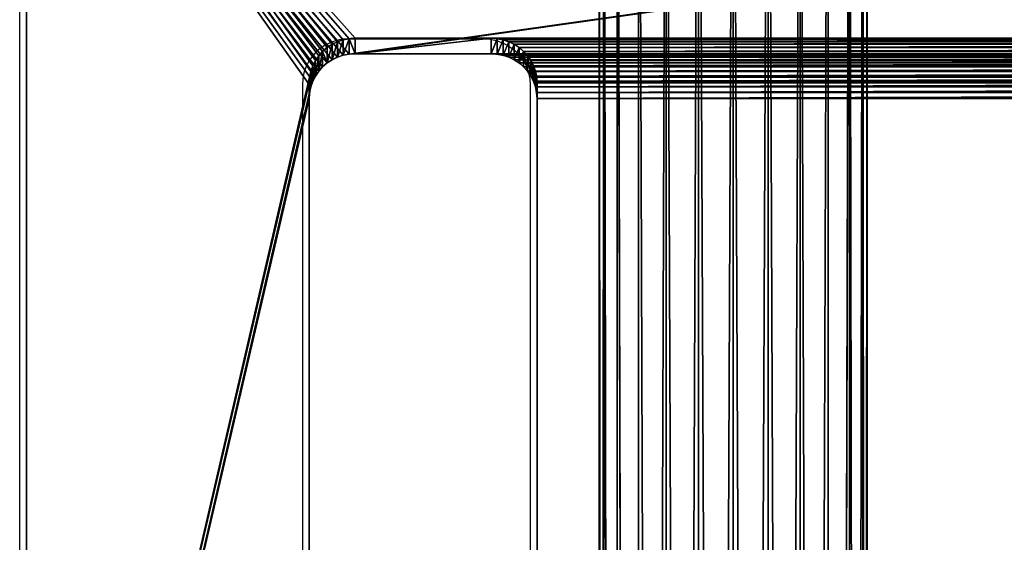
# Model space of a CAD drawing. Units: centimetres. Extents: x -379 to 378, y -334 to 394.
# Drawn here: x 164 to 179, y -59 to -50 of the extents above; entities that cross this region are included whole.
import ezdxf

# ---------------------------------------------------------------- set-up
doc = ezdxf.new("R2010")
doc.units = ezdxf.units.CM
doc.header["$LTSCALE"] = 2.54
doc.layers.get('0').update_dxf_attribs({"true_color": 0xff5454})
doc.layers.add('VP-EQ', color=7, linetype='Continuous', true_color=0x8a3492)

# ---------------------------------------------------------------- blocks, each defined once
blk = doc.blocks.new('R__nica_3')
at = {"color": 0}
for p, q in [((108.315, 2.1, 31.391), (-23.19, 2.1, 31.391)), ((108.315, 2.1, 31.391), (-23.19, 2.1, 31.391)), ((108.297, 2.028, 30.847), (-23.19, 2.028, 30.847)), ((108.333, 2.028, 31.934), (-23.19, 2.028, 31.934)), ((108.297, 2.028, 30.847), (-23.19, 2.028, 30.847)), ((108.333, 2.028, 31.934), (-23.19, 2.028, 31.934)), ((108.281, 1.819, 30.341), (-23.19, 1.819, 30.341)), ((108.281, 1.819, 30.341), (-23.19, 1.819, 30.341)), ((108.349, 1.819, 32.441), (-23.19, 1.819, 32.441)), ((108.349, 1.819, 32.441), (-23.19, 1.819, 32.441)), ((108.266, 1.485, 29.906), (-23.19, 1.485, 29.906)), ((108.266, 1.485, 29.906), (-23.19, 1.485, 29.906)), ((108.364, 1.485, 32.876), (-23.19, 1.485, 32.876)), ((108.364, 1.485, 32.876), (-23.19, 1.485, 32.876)), ((108.256, 1.05, 29.572), (-23.19, 1.05, 29.572)), ((108.256, 1.05, 29.572), (-23.19, 1.05, 29.572)), ((-23.19, 1.05, 33.209), (108.375, 1.05, 33.209)), ((-23.19, 1.05, 33.209), (108.375, 1.05, 33.209)), ((108.249, 0.544, 29.362), (-23.19, 0.544, 29.362)), ((108.381, 0.544, 33.419), (-23.19, 0.544, 33.419)), ((108.249, 0.544, 29.362), (-23.19, 0.544, 29.362)), ((108.381, 0.544, 33.419), (-23.19, 0.544, 33.419)), ((108.246, 0, 29.291), (-23.19, 0, 29.291)), ((108.384, 0, 33.491), (-23.19, 0, 33.491)), ((108.384, 0, 33.491), (-23.19, 0, 33.491)), ((108.246, 0, 29.291), (-23.19, 0, 29.291)), ((108.381, -0.544, 33.419), (-23.19, -0.544, 33.419)), ((108.249, -0.544, 29.362), (-23.19, -0.544, 29.362)), ((108.381, -0.544, 33.419), (-23.19, -0.544, 33.419)), ((108.249, -0.544, 29.362), (-23.19, -0.544, 29.362)), ((108.375, -1.05, 33.209), (-23.19, -1.05, 33.209)), ((108.375, -1.05, 33.209), (-23.19, -1.05, 33.209)), ((108.256, -1.05, 29.572), (-23.19, -1.05, 29.572)), ((108.256, -1.05, 29.572), (-23.19, -1.05, 29.572)), ((108.364, -1.485, 32.876), (-23.19, -1.485, 32.876)), ((108.364, -1.485, 32.876), (-23.19, -1.485, 32.876)), ((108.266, -1.485, 29.906), (-23.19, -1.485, 29.906)), ((108.266, -1.485, 29.906), (-23.19, -1.485, 29.906)), ((108.349, -1.819, 32.441), (-23.19, -1.819, 32.441)), ((108.281, -1.819, 30.341), (-23.19, -1.819, 30.341)), ((108.349, -1.819, 32.441), (-23.19, -1.819, 32.441)), ((108.281, -1.819, 30.341), (-23.19, -1.819, 30.341)), ((108.333, -2.028, 31.934), (-23.19, -2.028, 31.934)), ((108.297, -2.028, 30.847), (-23.19, -2.028, 30.847)), ((108.333, -2.028, 31.934), (-23.19, -2.028, 31.934)), ((108.297, -2.028, 30.847), (-23.19, -2.028, 30.847)), ((108.315, -2.1, 31.391), (-23.19, -2.1, 31.391)), ((108.315, -2.1, 31.391), (-23.19, -2.1, 31.391))]:
    blk.add_line(p, q, dxfattribs=at)
mesh = blk.add_polyface(dxfattribs=at)
corners = [(-23.19, 2.028, 31.934), (108.315, 2.1, 31.391), (-23.19, 2.1, 31.391), (108.333, 2.028, 31.934)]
mesh.append_faces([[corners[k] for k in face] for face in [(0, 1, 2), (1, 0, 3)]], dxfattribs={"vtx0": -1, "color": 0})
mesh = blk.add_polyface(dxfattribs=at)
corners = [(-23.19, 2.1, 31.391), (108.297, 2.028, 30.847), (-23.19, 2.028, 30.847), (108.315, 2.1, 31.391)]
mesh.append_faces([[corners[k] for k in face] for face in [(0, 1, 2), (1, 0, 3)]], dxfattribs={"vtx0": -1, "color": 0})
mesh = blk.add_polyface(dxfattribs=at)
corners = [(-23.19, 2.028, 30.847), (108.281, 1.819, 30.341), (-23.19, 1.819, 30.341), (108.297, 2.028, 30.847)]
mesh.append_faces([[corners[k] for k in face] for face in [(0, 1, 2), (1, 0, 3)]], dxfattribs={"vtx0": -1, "color": 0})
mesh = blk.add_polyface(dxfattribs=at)
corners = [(-23.19, 1.819, 32.441), (108.333, 2.028, 31.934), (-23.19, 2.028, 31.934), (108.349, 1.819, 32.441)]
mesh.append_faces([[corners[k] for k in face] for face in [(0, 1, 2), (1, 0, 3)]], dxfattribs={"vtx0": -1, "color": 0})
mesh = blk.add_polyface(dxfattribs=at)
corners = [(-23.19, 1.819, 30.341), (108.266, 1.485, 29.906), (-23.19, 1.485, 29.906), (108.281, 1.819, 30.341)]
mesh.append_faces([[corners[k] for k in face] for face in [(0, 1, 2), (1, 0, 3)]], dxfattribs={"vtx0": -1, "color": 0})
mesh = blk.add_polyface(dxfattribs=at)
corners = [(-23.19, 1.819, 32.441), (108.364, 1.485, 32.876), (108.349, 1.819, 32.441), (-23.19, 1.485, 32.876)]
mesh.append_faces([[corners[k] for k in face] for face in [(0, 1, 2), (1, 0, 3)]], dxfattribs={"vtx0": -1, "color": 0})
mesh = blk.add_polyface(dxfattribs=at)
corners = [(-23.19, 1.485, 29.906), (108.256, 1.05, 29.572), (-23.19, 1.05, 29.572), (108.266, 1.485, 29.906)]
mesh.append_faces([[corners[k] for k in face] for face in [(0, 1, 2), (1, 0, 3)]], dxfattribs={"vtx0": -1, "color": 0})
mesh = blk.add_polyface(dxfattribs=at)
corners = [(-23.19, 1.05, 33.209), (108.364, 1.485, 32.876), (-23.19, 1.485, 32.876), (108.375, 1.05, 33.209)]
mesh.append_faces([[corners[k] for k in face] for face in [(0, 1, 2), (1, 0, 3)]], dxfattribs={"vtx0": -1, "color": 0})
mesh = blk.add_polyface(dxfattribs=at)
corners = [(108.256, 1.05, 29.572), (-23.19, 0.544, 29.362), (-23.19, 1.05, 29.572), (108.249, 0.544, 29.362)]
mesh.append_faces([[corners[k] for k in face] for face in [(0, 1, 2), (1, 0, 3)]], dxfattribs={"vtx0": -1, "color": 0})
mesh = blk.add_polyface(dxfattribs=at)
corners = [(108.381, 0.544, 33.419), (-23.19, 1.05, 33.209), (-23.19, 0.544, 33.419), (108.375, 1.05, 33.209)]
mesh.append_faces([[corners[k] for k in face] for face in [(0, 1, 2), (1, 0, 3)]], dxfattribs={"vtx0": -1, "color": 0})
mesh = blk.add_polyface(dxfattribs=at)
corners = [(-23.19, 0.544, 29.362), (108.246, 0, 29.291), (-23.19, 0, 29.291), (108.249, 0.544, 29.362)]
mesh.append_faces([[corners[k] for k in face] for face in [(0, 1, 2), (1, 0, 3)]], dxfattribs={"vtx0": -1, "color": 0})
mesh = blk.add_polyface(dxfattribs=at)
corners = [(-23.19, 0, 33.491), (108.381, 0.544, 33.419), (-23.19, 0.544, 33.419), (108.384, 0, 33.491)]
mesh.append_faces([[corners[k] for k in face] for face in [(0, 1, 2), (1, 0, 3)]], dxfattribs={"vtx0": -1, "color": 0})
mesh = blk.add_polyface(dxfattribs=at)
corners = [(108.381, -0.544, 33.419), (-23.19, 0, 33.491), (-23.19, -0.544, 33.419), (108.384, 0, 33.491)]
mesh.append_faces([[corners[k] for k in face] for face in [(0, 1, 2), (1, 0, 3)]], dxfattribs={"vtx0": -1, "color": 0})
mesh = blk.add_polyface(dxfattribs=at)
corners = [(108.246, 0, 29.291), (-23.19, -0.544, 29.362), (-23.19, 0, 29.291), (108.249, -0.544, 29.362)]
mesh.append_faces([[corners[k] for k in face] for face in [(0, 1, 2), (1, 0, 3)]], dxfattribs={"vtx0": -1, "color": 0})
mesh = blk.add_polyface(dxfattribs=at)
corners = [(-23.19, -1.05, 33.209), (108.381, -0.544, 33.419), (-23.19, -0.544, 33.419), (108.375, -1.05, 33.209)]
mesh.append_faces([[corners[k] for k in face] for face in [(0, 1, 2), (1, 0, 3)]], dxfattribs={"vtx0": -1, "color": 0})
mesh = blk.add_polyface(dxfattribs=at)
corners = [(-23.19, -0.544, 29.362), (108.256, -1.05, 29.572), (-23.19, -1.05, 29.572), (108.249, -0.544, 29.362)]
mesh.append_faces([[corners[k] for k in face] for face in [(0, 1, 2), (1, 0, 3)]], dxfattribs={"vtx0": -1, "color": 0})
mesh = blk.add_polyface(dxfattribs=at)
corners = [(108.364, -1.485, 32.876), (-23.19, -1.05, 33.209), (-23.19, -1.485, 32.876), (108.375, -1.05, 33.209)]
mesh.append_faces([[corners[k] for k in face] for face in [(0, 1, 2), (1, 0, 3)]], dxfattribs={"vtx0": -1, "color": 0})
mesh = blk.add_polyface(dxfattribs=at)
corners = [(108.256, -1.05, 29.572), (-23.19, -1.485, 29.906), (-23.19, -1.05, 29.572), (108.266, -1.485, 29.906)]
mesh.append_faces([[corners[k] for k in face] for face in [(0, 1, 2), (1, 0, 3)]], dxfattribs={"vtx0": -1, "color": 0})
mesh = blk.add_polyface(dxfattribs=at)
corners = [(108.364, -1.485, 32.876), (-23.19, -1.819, 32.441), (108.349, -1.819, 32.441), (-23.19, -1.485, 32.876)]
mesh.append_faces([[corners[k] for k in face] for face in [(0, 1, 2), (1, 0, 3)]], dxfattribs={"vtx0": -1, "color": 0})
mesh = blk.add_polyface(dxfattribs=at)
corners = [(108.266, -1.485, 29.906), (-23.19, -1.819, 30.341), (-23.19, -1.485, 29.906), (108.281, -1.819, 30.341)]
mesh.append_faces([[corners[k] for k in face] for face in [(0, 1, 2), (1, 0, 3)]], dxfattribs={"vtx0": -1, "color": 0})
mesh = blk.add_polyface(dxfattribs=at)
corners = [(108.349, -1.819, 32.441), (-23.19, -2.028, 31.934), (108.333, -2.028, 31.934), (-23.19, -1.819, 32.441)]
mesh.append_faces([[corners[k] for k in face] for face in [(0, 1, 2), (1, 0, 3)]], dxfattribs={"vtx0": -1, "color": 0})
mesh = blk.add_polyface(dxfattribs=at)
corners = [(108.281, -1.819, 30.341), (-23.19, -2.028, 30.847), (-23.19, -1.819, 30.341), (108.297, -2.028, 30.847)]
mesh.append_faces([[corners[k] for k in face] for face in [(0, 1, 2), (1, 0, 3)]], dxfattribs={"vtx0": -1, "color": 0})
mesh = blk.add_polyface(dxfattribs=at)
corners = [(108.315, -2.1, 31.391), (-23.19, -2.028, 31.934), (-23.19, -2.1, 31.391), (108.333, -2.028, 31.934)]
mesh.append_faces([[corners[k] for k in face] for face in [(0, 1, 2), (1, 0, 3)]], dxfattribs={"vtx0": -1, "color": 0})
mesh = blk.add_polyface(dxfattribs=at)
corners = [(108.297, -2.028, 30.847), (-23.19, -2.1, 31.391), (-23.19, -2.028, 30.847), (108.315, -2.1, 31.391)]
mesh.append_faces([[corners[k] for k in face] for face in [(0, 1, 2), (1, 0, 3)]], dxfattribs={"vtx0": -1, "color": 0})
blk = doc.blocks.new('Komponent_542')
at = {"color": 0, "extrusion": (0.241922, 0, 0.970296), "rotation": 270}
blk.add_blockref('R__nica_3', (0.2, -10.473, 32.302), dxfattribs=at)
blk = doc.blocks.new('Grupuj_345')
at = {"color": 253, "true_color": 0xa8a8a8}
blk.add_blockref('Komponent_542', (3.858, 5.827), dxfattribs=at)
blk = doc.blocks.new('Komponent_654')
at = {"color": 252, "true_color": 0x8e8e8e}
for p, q in [((16.137, 24.084, 55.55), (15.895, 24.084, 54.58)), ((16.137, 24.084, 55.55), (15.895, 24.084, 54.58)), ((16.227, 24.102, 55.528), (15.985, 24.102, 54.558)), ((16.227, 24.102, 55.528), (15.985, 24.102, 54.558)), ((15.893, 23.959, 55.611), (15.651, 23.959, 54.641)), ((15.893, 23.959, 55.611), (15.651, 23.959, 54.641)), ((15.969, 24.012, 55.592), (15.727, 24.012, 54.622)), ((15.969, 24.012, 55.592), (15.727, 24.012, 54.622)), ((16.051, 24.053, 55.572), (15.809, 24.053, 54.602)), ((16.051, 24.053, 55.572), (15.809, 24.053, 54.602)), ((15.764, 23.827, 55.643), (15.522, 23.827, 54.673)), ((15.764, 23.827, 55.643), (15.522, 23.827, 54.673)), ((15.824, 23.897, 55.628), (15.583, 23.897, 54.658)), ((15.824, 23.897, 55.628), (15.583, 23.897, 54.658)), ((15.673, 23.664, 55.666), (15.431, 23.664, 54.696)), ((15.673, 23.664, 55.666), (15.431, 23.664, 54.696)), ((15.714, 23.749, 55.656), (15.472, 23.749, 54.686)), ((15.714, 23.749, 55.656), (15.472, 23.749, 54.686)), ((15.626, 23.483, 55.678), (15.384, 23.483, 54.708)), ((15.626, 23.483, 55.678), (15.384, 23.483, 54.708)), ((15.644, 23.575, 55.673), (15.402, 23.575, 54.703)), ((15.644, 23.575, 55.673), (15.402, 23.575, 54.703)), ((15.626, 21.163, 55.678), (15.384, 21.163, 54.708)), ((15.626, 21.163, 55.678), (15.384, 21.163, 54.708)), ((15.644, 21.07, 55.673), (15.402, 21.07, 54.703)), ((15.644, 21.07, 55.673), (15.402, 21.07, 54.703)), ((15.673, 20.981, 55.666), (15.431, 20.981, 54.696)), ((15.673, 20.981, 55.666), (15.431, 20.981, 54.696)), ((15.714, 20.897, 55.656), (15.472, 20.897, 54.686)), ((15.714, 20.897, 55.656), (15.472, 20.897, 54.686)), ((15.764, 20.819, 55.643), (15.522, 20.819, 54.673)), ((15.764, 20.819, 55.643), (15.522, 20.819, 54.673)), ((15.824, 20.748, 55.628), (15.583, 20.748, 54.658)), ((15.824, 20.748, 55.628), (15.583, 20.748, 54.658)), ((15.893, 20.686, 55.611), (15.651, 20.686, 54.641)), ((15.893, 20.686, 55.611), (15.651, 20.686, 54.641)), ((15.969, 20.634, 55.592), (15.727, 20.634, 54.622)), ((15.969, 20.634, 55.592), (15.727, 20.634, 54.622)), ((16.051, 20.592, 55.572), (15.809, 20.592, 54.602)), ((16.051, 20.592, 55.572), (15.809, 20.592, 54.602)), ((16.137, 20.562, 55.55), (15.895, 20.562, 54.58)), ((16.137, 20.562, 55.55), (15.895, 20.562, 54.58)), ((16.227, 20.544, 55.528), (15.985, 20.544, 54.558)), ((16.227, 20.544, 55.528), (15.985, 20.544, 54.558))]:
    blk.add_line(p, q, dxfattribs=at)
at = {"color": 28, "true_color": 0x301b02}
for p, q in [((16.076, 24.108, 54.535), (29.962, 24.108, 51.073)), ((16.318, 24.108, 55.505), (16.076, 24.108, 54.535)), ((16.318, 24.108, 55.505), (16.076, 24.108, 54.535)), ((16.076, 24.108, 54.535), (29.962, 24.108, 51.073)), ((16.318, 24.108, 55.505), (30.204, 24.108, 52.043)), ((16.318, 24.108, 55.505), (30.204, 24.108, 52.043)), ((15.378, 21.256, 54.709), (15.378, 23.389, 54.709)), ((15.378, 21.256, 54.709), (15.378, 23.389, 54.709)), ((15.62, 23.389, 55.679), (15.378, 23.389, 54.709)), ((15.62, 23.389, 55.679), (15.378, 23.389, 54.709)), ((15.62, 21.256, 55.679), (15.62, 23.389, 55.679)), ((15.62, 21.256, 55.679), (15.62, 23.389, 55.679)), ((15.62, 21.256, 55.679), (15.378, 21.256, 54.709)), ((15.62, 21.256, 55.679), (15.378, 21.256, 54.709)), ((16.076, 20.538, 54.535), (29.962, 20.538, 51.073)), ((16.076, 20.538, 54.535), (29.962, 20.538, 51.073)), ((16.318, 20.538, 55.505), (16.076, 20.538, 54.535)), ((16.318, 20.538, 55.505), (16.076, 20.538, 54.535)), ((16.318, 20.538, 55.505), (30.204, 20.538, 52.043)), ((16.318, 20.538, 55.505), (30.204, 20.538, 52.043)), ((35.12, 16.108, 49.787), (9.604, 16.108, 56.149)), ((35.12, 16.108, 49.787), (9.604, 16.108, 56.149)), ((35.362, 16.108, 50.757), (9.846, 16.108, 57.119)), ((35.362, 16.108, 50.757), (9.846, 16.108, 57.119))]:
    blk.add_line(p, q, dxfattribs=at)
at = {"color": 252, "true_color": 0x8e8e8e, "extrusion": (-0.241922, 1.91649e-14, -0.970296)}
for centre in [(-23.389, -2.405, -56.804), (-23.389, -2.405, -56.804), (-23.389, -2.405, -57.804), (-23.389, -2.405, -57.804)]:
    blk.add_arc(centre, 0.719, 90, 180, dxfattribs=at)
at = {"color": 28, "true_color": 0x301b02, "extrusion": (-0.241922, 1.91649e-14, -0.970296)}
for centre in [(-23.389, -2.405, -56.804), (-23.389, -2.405, -56.804), (-23.389, -2.405, -56.804), (-23.389, -2.405, -56.804), (-23.389, -2.405, -56.804), (-23.389, -2.405, -56.804), (-23.389, -2.405, -56.804), (-23.389, -2.405, -56.804), (-23.389, -2.405, -56.804), (-23.389, -2.405, -56.804), (-23.389, -2.405, -56.804), (-23.389, -2.405, -56.804), (-23.389, -2.405, -57.804), (-23.389, -2.405, -57.804), (-23.389, -2.405, -57.804), (-23.389, -2.405, -57.804), (-23.389, -2.405, -57.804), (-23.389, -2.405, -57.804), (-23.389, -2.405, -57.804), (-23.389, -2.405, -57.804), (-23.389, -2.405, -57.804), (-23.389, -2.405, -57.804), (-23.389, -2.405, -57.804), (-23.389, -2.405, -57.804)]:
    blk.add_arc(centre, 0.719, 90, 180, dxfattribs=at)
at = {"color": 252, "true_color": 0x8e8e8e, "extrusion": (0.241922, 4.235e-15, 0.970296)}
for centre in [(21.256, -2.405, 56.804), (21.256, -2.405, 57.804)]:
    blk.add_arc(centre, 0.719, 90, 180, dxfattribs=at)
at = {"color": 28, "true_color": 0x301b02, "extrusion": (0.241922, 4.235e-15, 0.970296)}
for centre in [(21.256, -2.405, 56.804), (21.256, -2.405, 56.804), (21.256, -2.405, 56.804), (21.256, -2.405, 56.804), (21.256, -2.405, 56.804), (21.256, -2.405, 56.804), (21.256, -2.405, 56.804), (21.256, -2.405, 56.804), (21.256, -2.405, 56.804), (21.256, -2.405, 56.804), (21.256, -2.405, 56.804), (21.256, -2.405, 56.804), (21.256, -2.405, 57.804), (21.256, -2.405, 57.804), (21.256, -2.405, 57.804), (21.256, -2.405, 57.804), (21.256, -2.405, 57.804), (21.256, -2.405, 57.804), (21.256, -2.405, 57.804), (21.256, -2.405, 57.804), (21.256, -2.405, 57.804), (21.256, -2.405, 57.804), (21.256, -2.405, 57.804), (21.256, -2.405, 57.804)]:
    blk.add_arc(centre, 0.719, 90, 180, dxfattribs=at)
at = {"color": 0}
blk.add_blockref('Grupuj_345', (-1.421, 21.157, -9.442), dxfattribs=at)
at = {"color": 252, "true_color": 0x8e8e8e}
mesh = blk.add_polyface(dxfattribs=at)
corners = [(15.378, 23.389, 54.709), (15.378, 54.727, 54.709), (15.384, 23.483, 54.708), (15.378, 56.86, 54.709), (15.384, 54.633, 54.708), (15.402, 23.575, 54.703), (15.402, 54.541, 54.703), (15.431, 23.664, 54.696), (15.431, 54.452, 54.696), (15.472, 23.749, 54.686), (15.472, 54.368, 54.686), (15.522, 23.827, 54.673), (15.522, 54.289, 54.673), (15.583, 23.897, 54.658), (15.583, 54.219, 54.658), (15.651, 23.959, 54.641), (15.651, 54.157, 54.641), (15.727, 24.012, 54.622), (15.727, 54.104, 54.622), (15.809, 24.053, 54.602), (15.809, 54.063, 54.602), (15.895, 24.084, 54.58), (15.895, 54.033, 54.58), (15.985, 24.102, 54.558), (15.985, 54.014, 54.558), (16.076, 24.108, 54.535), (16.076, 54.008, 54.535), (29.962, 24.108, 51.073), (29.962, 54.008, 51.073), (30.047, 24.102, 51.052), (30.047, 54.014, 51.052), (30.13, 24.085, 51.031), (30.13, 54.031, 51.031), (30.211, 24.057, 51.011), (30.211, 54.059, 51.011), (30.287, 24.018, 50.992), (30.287, 54.098, 50.992), (30.358, 23.97, 50.974), (30.358, 54.146, 50.974), (30.422, 23.912, 50.958), (30.422, 54.204, 50.958), (30.478, 23.846, 50.944), (30.478, 54.27, 50.944), (30.525, 23.773, 50.933), (30.525, 54.343, 50.933), (30.562, 23.695, 50.923), (30.562, 54.421, 50.923), (30.59, 23.612, 50.916), (30.59, 54.504, 50.916), (30.606, 23.526, 50.912), (30.606, 54.59, 50.912), (30.612, 23.438, 50.911), (30.612, 54.678, 50.911), (30.612, 21.207, 50.911), (2.764, 54.959, 57.854), (2.823, 22.237, 57.839), (2.764, 23.157, 57.854), (2.823, 55.879, 57.839), (2.997, 21.333, 57.796), (2.997, 56.784, 57.796), (3.285, 20.459, 57.724), (3.285, 57.657, 57.724), (3.68, 19.632, 57.626), (3.68, 58.484, 57.626), (4.178, 18.866, 57.502), (4.178, 59.25, 57.502), (4.767, 18.173, 57.355), (4.767, 59.943, 57.355), (5.44, 17.565, 57.187), (5.44, 60.551, 57.187), (6.184, 61.064, 57.001), (6.184, 17.052, 57.001), (6.986, 16.645, 56.801), (6.986, 61.471, 56.801), (7.833, 16.348, 56.59), (7.833, 61.768, 56.59), (8.711, 16.168, 56.371), (8.711, 61.948, 56.371), (9.604, 16.108, 56.149), (9.604, 62.008, 56.149), (15.384, 56.953, 54.708), (15.402, 57.046, 54.703), (15.431, 57.135, 54.696), (15.472, 57.219, 54.686), (15.522, 57.297, 54.673), (15.583, 57.368, 54.658), (15.651, 57.43, 54.641), (15.727, 57.482, 54.622), (15.809, 57.524, 54.602), (15.895, 57.554, 54.58), (35.12, 62.008, 49.787), (15.378, 21.256, 54.709), (15.985, 57.572, 54.558), (16.076, 57.579, 54.535), (29.962, 57.579, 51.073), (30.047, 57.573, 51.052), (30.13, 57.556, 51.031), (30.211, 57.528, 51.011), (30.287, 57.489, 50.992), (30.358, 57.44, 50.974), (30.422, 57.382, 50.958), (30.478, 57.317, 50.944), (30.525, 57.244, 50.933), (30.562, 57.165, 50.923), (30.59, 57.082, 50.916), (30.606, 56.996, 50.912), (30.612, 56.909, 50.911), (35.12, 16.108, 49.787), (36.089, 16.133, 49.545), (36.089, 61.983, 49.545), (37.056, 16.209, 49.304), (37.056, 61.907, 49.304), (38.017, 16.335, 49.064), (38.017, 61.781, 49.064), (38.972, 16.511, 48.826), (38.972, 61.605, 48.826), (39.916, 16.736, 48.591), (39.916, 61.38, 48.591), (40.849, 17.011, 48.359), (40.849, 61.105, 48.359), (41.766, 17.333, 48.13), (41.766, 60.783, 48.13), (42.667, 17.703, 47.905), (42.667, 60.413, 47.905), (43.548, 59.996, 47.685), (43.548, 18.12, 47.685), (44.408, 18.582, 47.471), (44.408, 59.534, 47.471), (45.244, 19.088, 47.263), (45.244, 59.028, 47.263), (46.054, 58.479, 47.061), (46.054, 19.637, 47.061), (47.215, 20.367, 46.771), (47.215, 57.749, 46.771), (48.44, 21.028, 46.466), (48.44, 57.088, 46.466), (49.724, 21.616, 46.146), (49.724, 56.5, 46.146), (51.059, 22.128, 45.813), (51.059, 55.988, 45.813), (52.439, 22.562, 45.469), (52.439, 55.554, 45.469), (53.855, 22.915, 45.116), (53.855, 55.201, 45.116), (55.299, 23.184, 44.756), (55.299, 54.932, 44.756), (56.765, 23.369, 44.39), (56.765, 54.747, 44.39), (137.687, 23.369, 24.214), (137.687, 54.747, 24.214), (138.669, 23.436, 23.969), (138.669, 54.68, 23.969), (139.633, 23.633, 23.729), (139.633, 54.483, 23.729), (140.564, 23.959, 23.497), (140.564, 54.157, 23.497), (141.446, 24.407, 23.277), (141.446, 53.709, 23.277), (142.263, 24.97, 23.073), (142.263, 53.146, 23.073), (143.002, 25.638, 22.889), (143.002, 52.478, 22.889), (143.65, 26.4, 22.727), (143.65, 51.716, 22.727), (144.197, 27.243, 22.591), (144.197, 50.873, 22.591), (144.631, 28.151, 22.483), (144.631, 49.965, 22.483), (144.947, 29.111, 22.404), (144.947, 49.005, 22.404), (145.139, 30.105, 22.356), (145.139, 48.011, 22.356), (145.204, 31.116, 22.34), (145.204, 47, 22.34), (15.895, 20.562, 54.58), (15.809, 20.592, 54.602), (15.727, 20.634, 54.622), (15.651, 20.686, 54.641), (15.583, 20.748, 54.658), (15.522, 20.819, 54.673), (15.472, 20.897, 54.686), (15.431, 20.981, 54.696), (15.402, 21.07, 54.703), (15.384, 21.163, 54.708), (15.985, 20.544, 54.558), (16.076, 20.538, 54.535), (29.962, 20.538, 51.073), (30.047, 20.543, 51.052), (30.13, 20.56, 51.031), (30.211, 20.589, 51.011), (30.287, 20.627, 50.992), (30.358, 20.676, 50.974), (30.422, 20.734, 50.958), (30.478, 20.8, 50.944), (30.525, 20.872, 50.933), (30.562, 20.951, 50.923), (30.59, 21.034, 50.916), (30.606, 21.12, 50.912)]
mesh.append_faces([[corners[k] for k in face] for face in [(54, 55, 56), (172, 171, 173)]], dxfattribs={"vtx0": -1, "color": 252})
mesh.append_faces([[corners[k] for k in face] for face in [(0, 1, 2), (1, 0, 3), (2, 4, 5), (5, 6, 7), (7, 8, 9), (9, 10, 11), (11, 12, 13), (13, 14, 15), (15, 16, 17), (17, 18, 19), (19, 20, 21), (21, 22, 23), (23, 24, 25), (25, 26, 27), (27, 28, 29), (29, 30, 31), (31, 32, 33), (33, 34, 35), (35, 36, 37), (37, 38, 39), (39, 40, 41), (41, 42, 43), (43, 44, 45), (45, 46, 47), (47, 48, 49), (49, 50, 51), (51, 52, 53), (55, 57, 58), (58, 59, 60), (60, 61, 62), (62, 63, 64), (64, 65, 66), (66, 67, 68), (68, 70, 71), (71, 70, 72), (72, 73, 74), (74, 75, 76), (76, 77, 78), (80, 79, 81), (81, 79, 82), (82, 79, 83), (83, 79, 84), (84, 79, 85), (85, 79, 86), (86, 79, 87), (87, 79, 88), (88, 79, 89), (91, 3, 0), (89, 90, 92), (92, 90, 93), (93, 90, 94), (94, 90, 95), (95, 90, 96), (96, 90, 97), (97, 90, 98), (98, 90, 99), (99, 90, 100), (100, 90, 101), (101, 90, 102), (102, 90, 103), (103, 90, 104), (104, 90, 105), (105, 90, 106), (107, 90, 108), (108, 109, 110), (110, 111, 112), (112, 113, 114), (114, 115, 116), (116, 117, 118), (118, 119, 120), (120, 121, 122), (122, 124, 125), (125, 124, 126), (126, 127, 128), (128, 130, 131), (131, 130, 132), (132, 133, 134), (134, 135, 136), (136, 137, 138), (138, 139, 140), (140, 141, 142), (142, 143, 144), (144, 145, 146), (146, 147, 148), (148, 149, 150), (150, 151, 152), (152, 153, 154), (154, 155, 156), (156, 157, 158), (158, 159, 160), (160, 161, 162), (162, 163, 164), (164, 165, 166), (166, 167, 168), (168, 169, 170), (170, 171, 172), (78, 174, 107), (174, 78, 175), (175, 78, 176), (176, 78, 177), (177, 78, 178), (178, 78, 179), (179, 78, 180), (180, 78, 181), (181, 78, 182), (182, 78, 183), (183, 78, 91)]], dxfattribs={"vtx0": -1, "vtx1": -1, "color": 252})
mesh.append_faces([[corners[k] for k in face] for face in [(78, 79, 80), (78, 3, 91), (106, 90, 107), (107, 53, 52)]], dxfattribs={"vtx0": -1, "vtx1": -1, "vtx2": -1, "color": 252})
mesh.append_faces([[corners[k] for k in face] for face in [(2, 1, 4), (5, 4, 6), (7, 6, 8), (9, 8, 10), (11, 10, 12), (13, 12, 14), (15, 14, 16), (17, 16, 18), (19, 18, 20), (21, 20, 22), (23, 22, 24), (25, 24, 26), (27, 26, 28), (29, 28, 30), (31, 30, 32), (33, 32, 34), (35, 34, 36), (37, 36, 38), (39, 38, 40), (41, 40, 42), (43, 42, 44), (45, 44, 46), (47, 46, 48), (49, 48, 50), (51, 50, 52), (55, 54, 57), (58, 57, 59), (60, 59, 61), (62, 61, 63), (64, 63, 65), (66, 65, 67), (68, 67, 69), (68, 69, 70), (72, 70, 73), (74, 73, 75), (76, 75, 77), (78, 77, 79), (89, 79, 90), (78, 80, 3), (108, 90, 109), (110, 109, 111), (112, 111, 113), (114, 113, 115), (116, 115, 117), (118, 117, 119), (120, 119, 121), (122, 121, 123), (122, 123, 124), (126, 124, 127), (128, 127, 129), (128, 129, 130), (132, 130, 133), (134, 133, 135), (136, 135, 137), (138, 137, 139), (140, 139, 141), (142, 141, 143), (144, 143, 145), (146, 145, 147), (148, 147, 149), (150, 149, 151), (152, 151, 153), (154, 153, 155), (156, 155, 157), (158, 157, 159), (160, 159, 161), (162, 161, 163), (164, 163, 165), (166, 165, 167), (168, 167, 169), (170, 169, 171), (107, 174, 184), (107, 184, 185), (107, 185, 186), (107, 186, 187), (107, 187, 188), (107, 188, 189), (107, 189, 190), (107, 190, 191), (107, 191, 192), (107, 192, 193), (107, 193, 194), (107, 194, 195), (107, 195, 196), (107, 196, 197), (107, 197, 53), (107, 52, 106)]], dxfattribs={"vtx0": -1, "vtx2": -1, "color": 252})
mesh = blk.add_polyface(dxfattribs=at)
corners = [(15.62, 56.86, 55.679), (15.62, 21.256, 55.679), (15.62, 23.389, 55.679), (3.065, 55.879, 58.81), (3.006, 23.157, 58.824), (3.065, 22.237, 58.81), (3.239, 21.333, 58.766), (3.239, 56.784, 58.766), (3.527, 20.459, 58.695), (3.527, 57.657, 58.695), (3.922, 19.632, 58.596), (3.922, 58.484, 58.596), (4.419, 18.866, 58.472), (4.419, 59.25, 58.472), (5.009, 18.173, 58.325), (5.009, 59.943, 58.325), (5.682, 17.565, 58.157), (5.682, 60.551, 58.157), (6.426, 17.052, 57.972), (6.426, 61.064, 57.972), (7.228, 16.645, 57.772), (7.228, 61.471, 57.772), (8.075, 16.348, 57.56), (8.075, 61.768, 57.56), (8.953, 16.168, 57.342), (8.953, 61.948, 57.342), (9.846, 16.108, 57.119), (9.846, 62.008, 57.119), (15.626, 21.163, 55.678), (15.644, 21.07, 55.673), (15.673, 20.981, 55.666), (15.714, 20.897, 55.656), (15.764, 20.819, 55.643), (15.824, 20.748, 55.628), (15.893, 20.686, 55.611), (15.969, 20.634, 55.592), (16.051, 20.592, 55.572), (16.137, 20.562, 55.55), (35.362, 16.108, 50.757), (16.227, 20.544, 55.528), (16.318, 20.538, 55.505), (30.204, 20.538, 52.043), (15.62, 54.727, 55.679), (15.626, 23.483, 55.678), (15.626, 54.633, 55.678), (15.644, 23.575, 55.673), (15.644, 54.541, 55.673), (15.673, 23.664, 55.666), (15.673, 54.452, 55.666), (15.714, 23.749, 55.656), (15.714, 54.368, 55.656), (15.764, 23.827, 55.643), (15.764, 54.289, 55.643), (15.824, 23.897, 55.628), (15.824, 54.219, 55.628), (15.893, 23.959, 55.611), (15.893, 54.157, 55.611), (15.969, 24.012, 55.592), (15.969, 54.104, 55.592), (16.051, 24.053, 55.572), (16.051, 54.063, 55.572), (16.137, 24.084, 55.55), (16.137, 54.033, 55.55), (16.227, 24.102, 55.528), (16.227, 54.014, 55.528), (16.318, 24.108, 55.505), (16.318, 54.008, 55.505), (30.204, 24.108, 52.043), (30.204, 54.008, 52.043), (30.289, 24.102, 52.022), (30.289, 54.014, 52.022), (30.372, 24.085, 52.001), (30.372, 54.031, 52.001), (30.453, 24.057, 51.981), (30.453, 54.059, 51.981), (30.529, 24.018, 51.962), (30.529, 54.098, 51.962), (30.6, 23.97, 51.945)]
mesh.append_faces([[corners[k] for k in face] for face in [(28, 26, 29), (29, 26, 30), (30, 26, 31), (31, 26, 32), (32, 26, 33), (33, 26, 34), (34, 26, 35), (35, 26, 36), (36, 26, 37), (37, 38, 39), (39, 38, 40), (40, 38, 41)]], dxfattribs={"vtx0": -1, "vtx1": -1, "color": 252})
mesh.append_faces([[corners[k] for k in face] for face in [(27, 26, 28)]], dxfattribs={"vtx0": -1, "vtx1": -1, "vtx2": -1, "color": 252})
mesh.append_faces([[corners[k] for k in face] for face in [(0, 1, 2), (3, 4, 5), (3, 5, 6), (7, 6, 8), (9, 8, 10), (11, 10, 12), (13, 12, 14), (15, 14, 16), (17, 16, 18), (19, 18, 20), (21, 20, 22), (23, 22, 24), (25, 24, 26), (37, 26, 38), (42, 2, 43), (44, 43, 45), (46, 45, 47), (48, 47, 49), (50, 49, 51), (52, 51, 53), (54, 53, 55), (56, 55, 57), (58, 57, 59), (60, 59, 61), (62, 61, 63), (64, 63, 65), (66, 65, 67), (68, 67, 69), (70, 69, 71), (72, 71, 73), (74, 73, 75), (76, 75, 77)]], dxfattribs={"vtx0": -1, "vtx2": -1, "color": 252})
mesh = blk.add_polyface(dxfattribs=at)
corners = [(9.846, 62.008, 57.119), (16.137, 57.554, 55.55), (35.362, 62.008, 50.757), (16.051, 57.524, 55.572), (15.969, 57.482, 55.592), (15.893, 57.43, 55.611), (15.824, 57.368, 55.628), (15.764, 57.297, 55.643), (15.714, 57.219, 55.656), (15.673, 57.135, 55.666), (15.644, 57.046, 55.673), (15.626, 56.953, 55.678), (15.62, 56.86, 55.679), (15.62, 21.256, 55.679), (16.227, 57.572, 55.528), (16.318, 57.579, 55.505), (30.204, 57.579, 52.043), (3.006, 23.157, 58.824), (3.065, 55.879, 58.81), (3.006, 54.959, 58.824), (3.239, 21.333, 58.766), (3.239, 56.784, 58.766), (3.527, 20.459, 58.695), (3.527, 57.657, 58.695), (3.922, 19.632, 58.596), (3.922, 58.484, 58.596), (4.419, 18.866, 58.472), (4.419, 59.25, 58.472), (5.009, 18.173, 58.325), (5.009, 59.943, 58.325), (5.682, 17.565, 58.157), (5.682, 60.551, 58.157), (6.426, 17.052, 57.972), (6.426, 61.064, 57.972), (7.228, 16.645, 57.772), (7.228, 61.471, 57.772), (8.075, 16.348, 57.56), (8.075, 61.768, 57.56), (8.953, 16.168, 57.342), (8.953, 61.948, 57.342), (9.846, 16.108, 57.119), (15.626, 21.163, 55.678), (15.62, 23.389, 55.679), (15.62, 54.727, 55.679), (15.626, 23.483, 55.678), (15.626, 54.633, 55.678), (15.644, 23.575, 55.673), (15.644, 54.541, 55.673), (15.673, 23.664, 55.666), (15.673, 54.452, 55.666), (15.714, 23.749, 55.656), (15.714, 54.368, 55.656), (15.764, 23.827, 55.643), (15.764, 54.289, 55.643), (15.824, 23.897, 55.628), (15.824, 54.219, 55.628), (15.893, 23.959, 55.611), (15.893, 54.157, 55.611), (15.969, 24.012, 55.592), (15.969, 54.104, 55.592), (16.051, 24.053, 55.572), (16.051, 54.063, 55.572), (16.137, 24.084, 55.55), (16.137, 54.033, 55.55), (16.227, 24.102, 55.528), (16.227, 54.014, 55.528), (16.318, 24.108, 55.505), (16.318, 54.008, 55.505), (30.204, 24.108, 52.043), (30.204, 54.008, 52.043), (30.289, 24.102, 52.022), (30.289, 54.014, 52.022), (30.372, 24.085, 52.001), (30.372, 54.031, 52.001), (30.453, 24.057, 51.981), (30.453, 54.059, 51.981), (30.529, 24.018, 51.962), (30.529, 54.098, 51.962)]
mesh.append_faces([[corners[k] for k in face] for face in [(17, 18, 19)]], dxfattribs={"vtx0": -1, "color": 252})
mesh.append_faces([[corners[k] for k in face] for face in [(0, 1, 2), (1, 0, 3), (3, 0, 4), (4, 0, 5), (5, 0, 6), (6, 0, 7), (7, 0, 8), (8, 0, 9), (9, 0, 10), (10, 0, 11), (11, 0, 12), (18, 20, 21), (21, 22, 23), (23, 24, 25), (25, 26, 27), (27, 28, 29), (29, 30, 31), (31, 32, 33), (33, 34, 35), (35, 36, 37), (37, 38, 39), (39, 40, 0), (43, 44, 45), (45, 46, 47), (47, 48, 49), (49, 50, 51), (51, 52, 53), (53, 54, 55), (55, 56, 57), (57, 58, 59), (59, 60, 61), (61, 62, 63), (63, 64, 65), (65, 66, 67), (67, 68, 69), (69, 70, 71), (71, 72, 73), (73, 74, 75), (75, 76, 77)]], dxfattribs={"vtx0": -1, "vtx1": -1, "color": 252})
mesh.append_faces([[corners[k] for k in face] for face in [(12, 0, 13)]], dxfattribs={"vtx0": -1, "vtx1": -1, "vtx2": -1, "color": 252})
mesh.append_faces([[corners[k] for k in face] for face in [(2, 1, 14), (2, 14, 15), (2, 15, 16), (0, 41, 13), (42, 43, 12)]], dxfattribs={"vtx0": -1, "vtx2": -1, "color": 252})
at = {"color": 28, "true_color": 0x301b02}
mesh = blk.add_polyface(dxfattribs=at)
corners = [(16.137, 24.084, 55.55), (15.809, 24.053, 54.602), (15.895, 24.084, 54.58), (16.051, 24.053, 55.572)]
mesh.append_faces([[corners[k] for k in face] for face in [(0, 1, 2), (1, 0, 3)]], dxfattribs={"vtx0": -1, "color": 28})
mesh = blk.add_polyface(dxfattribs=at)
corners = [(16.227, 24.102, 55.528), (15.895, 24.084, 54.58), (15.985, 24.102, 54.558), (16.137, 24.084, 55.55)]
mesh.append_faces([[corners[k] for k in face] for face in [(0, 1, 2), (1, 0, 3)]], dxfattribs={"vtx0": -1, "color": 28})
mesh = blk.add_polyface(dxfattribs=at)
corners = [(16.318, 24.108, 55.505), (15.985, 24.102, 54.558), (16.076, 24.108, 54.535), (16.227, 24.102, 55.528)]
mesh.append_faces([[corners[k] for k in face] for face in [(0, 1, 2), (1, 0, 3)]], dxfattribs={"vtx0": -1, "color": 28})
mesh = blk.add_polyface(dxfattribs=at)
corners = [(30.204, 24.108, 52.043), (16.076, 24.108, 54.535), (29.962, 24.108, 51.073), (16.318, 24.108, 55.505)]
mesh.append_faces([[corners[k] for k in face] for face in [(0, 1, 2), (1, 0, 3)]], dxfattribs={"vtx0": -1, "color": 28})
mesh = blk.add_polyface(dxfattribs=at)
corners = [(15.893, 23.959, 55.611), (15.583, 23.897, 54.658), (15.651, 23.959, 54.641), (15.824, 23.897, 55.628)]
mesh.append_faces([[corners[k] for k in face] for face in [(0, 1, 2), (1, 0, 3)]], dxfattribs={"vtx0": -1, "color": 28})
mesh = blk.add_polyface(dxfattribs=at)
corners = [(15.969, 24.012, 55.592), (15.651, 23.959, 54.641), (15.727, 24.012, 54.622), (15.893, 23.959, 55.611)]
mesh.append_faces([[corners[k] for k in face] for face in [(0, 1, 2), (1, 0, 3)]], dxfattribs={"vtx0": -1, "color": 28})
mesh = blk.add_polyface(dxfattribs=at)
corners = [(16.051, 24.053, 55.572), (15.727, 24.012, 54.622), (15.809, 24.053, 54.602), (15.969, 24.012, 55.592)]
mesh.append_faces([[corners[k] for k in face] for face in [(0, 1, 2), (1, 0, 3)]], dxfattribs={"vtx0": -1, "color": 28})
mesh = blk.add_polyface(dxfattribs=at)
corners = [(15.522, 23.827, 54.673), (15.714, 23.749, 55.656), (15.472, 23.749, 54.686), (15.764, 23.827, 55.643)]
mesh.append_faces([[corners[k] for k in face] for face in [(0, 1, 2), (1, 0, 3)]], dxfattribs={"vtx0": -1, "color": 28})
mesh = blk.add_polyface(dxfattribs=at)
corners = [(15.583, 23.897, 54.658), (15.764, 23.827, 55.643), (15.522, 23.827, 54.673), (15.824, 23.897, 55.628)]
mesh.append_faces([[corners[k] for k in face] for face in [(0, 1, 2), (1, 0, 3)]], dxfattribs={"vtx0": -1, "color": 28})
mesh = blk.add_polyface(dxfattribs=at)
corners = [(15.431, 23.664, 54.696), (15.644, 23.575, 55.673), (15.402, 23.575, 54.703), (15.673, 23.664, 55.666)]
mesh.append_faces([[corners[k] for k in face] for face in [(0, 1, 2), (1, 0, 3)]], dxfattribs={"vtx0": -1, "color": 28})
mesh = blk.add_polyface(dxfattribs=at)
corners = [(15.472, 23.749, 54.686), (15.673, 23.664, 55.666), (15.431, 23.664, 54.696), (15.714, 23.749, 55.656)]
mesh.append_faces([[corners[k] for k in face] for face in [(0, 1, 2), (1, 0, 3)]], dxfattribs={"vtx0": -1, "color": 28})
mesh = blk.add_polyface(dxfattribs=at)
corners = [(15.384, 23.483, 54.708), (15.62, 23.389, 55.679), (15.378, 23.389, 54.709), (15.626, 23.483, 55.678)]
mesh.append_faces([[corners[k] for k in face] for face in [(0, 1, 2), (1, 0, 3)]], dxfattribs={"vtx0": -1, "color": 28})
mesh = blk.add_polyface(dxfattribs=at)
corners = [(15.402, 23.575, 54.703), (15.626, 23.483, 55.678), (15.384, 23.483, 54.708), (15.644, 23.575, 55.673)]
mesh.append_faces([[corners[k] for k in face] for face in [(0, 1, 2), (1, 0, 3)]], dxfattribs={"vtx0": -1, "color": 28})
mesh = blk.add_polyface(dxfattribs=at)
corners = [(15.378, 23.389, 54.709), (15.62, 21.256, 55.679), (15.378, 21.256, 54.709), (15.62, 23.389, 55.679)]
mesh.append_faces([[corners[k] for k in face] for face in [(0, 1, 2), (1, 0, 3)]], dxfattribs={"vtx0": -1, "color": 28})
mesh = blk.add_polyface(dxfattribs=at)
corners = [(15.384, 21.163, 54.708), (15.62, 21.256, 55.679), (15.626, 21.163, 55.678), (15.378, 21.256, 54.709)]
mesh.append_faces([[corners[k] for k in face] for face in [(0, 1, 2), (1, 0, 3)]], dxfattribs={"vtx0": -1, "color": 28})
mesh = blk.add_polyface(dxfattribs=at)
corners = [(15.384, 21.163, 54.708), (15.644, 21.07, 55.673), (15.402, 21.07, 54.703), (15.626, 21.163, 55.678)]
mesh.append_faces([[corners[k] for k in face] for face in [(0, 1, 2), (1, 0, 3)]], dxfattribs={"vtx0": -1, "color": 28})
mesh = blk.add_polyface(dxfattribs=at)
corners = [(15.402, 21.07, 54.703), (15.673, 20.981, 55.666), (15.431, 20.981, 54.696), (15.644, 21.07, 55.673)]
mesh.append_faces([[corners[k] for k in face] for face in [(0, 1, 2), (1, 0, 3)]], dxfattribs={"vtx0": -1, "color": 28})
mesh = blk.add_polyface(dxfattribs=at)
corners = [(15.431, 20.981, 54.696), (15.714, 20.897, 55.656), (15.472, 20.897, 54.686), (15.673, 20.981, 55.666)]
mesh.append_faces([[corners[k] for k in face] for face in [(0, 1, 2), (1, 0, 3)]], dxfattribs={"vtx0": -1, "color": 28})
mesh = blk.add_polyface(dxfattribs=at)
corners = [(15.472, 20.897, 54.686), (15.764, 20.819, 55.643), (15.522, 20.819, 54.673), (15.714, 20.897, 55.656)]
mesh.append_faces([[corners[k] for k in face] for face in [(0, 1, 2), (1, 0, 3)]], dxfattribs={"vtx0": -1, "color": 28})
mesh = blk.add_polyface(dxfattribs=at)
corners = [(15.583, 20.748, 54.658), (15.764, 20.819, 55.643), (15.824, 20.748, 55.628), (15.522, 20.819, 54.673)]
mesh.append_faces([[corners[k] for k in face] for face in [(0, 1, 2), (1, 0, 3)]], dxfattribs={"vtx0": -1, "color": 28})
mesh = blk.add_polyface(dxfattribs=at)
corners = [(15.583, 20.748, 54.658), (15.893, 20.686, 55.611), (15.651, 20.686, 54.641), (15.824, 20.748, 55.628)]
mesh.append_faces([[corners[k] for k in face] for face in [(0, 1, 2), (1, 0, 3)]], dxfattribs={"vtx0": -1, "color": 28})
mesh = blk.add_polyface(dxfattribs=at)
corners = [(15.651, 20.686, 54.641), (15.969, 20.634, 55.592), (15.727, 20.634, 54.622), (15.893, 20.686, 55.611)]
mesh.append_faces([[corners[k] for k in face] for face in [(0, 1, 2), (1, 0, 3)]], dxfattribs={"vtx0": -1, "color": 28})
mesh = blk.add_polyface(dxfattribs=at)
corners = [(15.727, 20.634, 54.622), (16.051, 20.592, 55.572), (15.809, 20.592, 54.602), (15.969, 20.634, 55.592)]
mesh.append_faces([[corners[k] for k in face] for face in [(0, 1, 2), (1, 0, 3)]], dxfattribs={"vtx0": -1, "color": 28})
mesh = blk.add_polyface(dxfattribs=at)
corners = [(15.809, 20.592, 54.602), (16.137, 20.562, 55.55), (15.895, 20.562, 54.58), (16.051, 20.592, 55.572)]
mesh.append_faces([[corners[k] for k in face] for face in [(0, 1, 2), (1, 0, 3)]], dxfattribs={"vtx0": -1, "color": 28})
mesh = blk.add_polyface(dxfattribs=at)
corners = [(15.895, 20.562, 54.58), (16.227, 20.544, 55.528), (15.985, 20.544, 54.558), (16.137, 20.562, 55.55)]
mesh.append_faces([[corners[k] for k in face] for face in [(0, 1, 2), (1, 0, 3)]], dxfattribs={"vtx0": -1, "color": 28})
mesh = blk.add_polyface(dxfattribs=at)
corners = [(15.985, 20.544, 54.558), (16.318, 20.538, 55.505), (16.076, 20.538, 54.535), (16.227, 20.544, 55.528)]
mesh.append_faces([[corners[k] for k in face] for face in [(0, 1, 2), (1, 0, 3)]], dxfattribs={"vtx0": -1, "color": 28})
mesh = blk.add_polyface(dxfattribs=at)
corners = [(16.076, 20.538, 54.535), (30.204, 20.538, 52.043), (29.962, 20.538, 51.073), (16.318, 20.538, 55.505)]
mesh.append_faces([[corners[k] for k in face] for face in [(0, 1, 2), (1, 0, 3)]], dxfattribs={"vtx0": -1, "color": 28})
mesh = blk.add_polyface(dxfattribs=at)
corners = [(35.362, 16.108, 50.757), (9.604, 16.108, 56.149), (35.12, 16.108, 49.787), (9.846, 16.108, 57.119)]
mesh.append_faces([[corners[k] for k in face] for face in [(0, 1, 2), (1, 0, 3)]], dxfattribs={"vtx0": -1, "color": 28})
blk = doc.blocks.new('Grupuj_11')
at = {"color": 253, "true_color": 0xa8a8a8, "rotation": 270}
blk.add_blockref('Komponent_654', (377, 145.445), dxfattribs=at)
blk = doc.blocks.new('2324 2')
at = {"layer": 'VP-EQ', "color": 0}
for p, q in [((4758.726, -40.495), (4758.726, -14.258)), ((4763.78, -20.202), (4763.688, -20.22)), ((4763.874, -20.196), (4763.78, -20.202)), ((4763.874, -20.196), (4766.007, -20.196)), ((4766.007, -20.196), (4766.101, -20.202)), ((4766.101, -20.202), (4766.193, -20.22)), ((4763.436, -20.344), (4763.366, -20.406)), ((4763.515, -20.292), (4763.436, -20.344)), ((4763.599, -20.25), (4763.515, -20.292)), ((4763.688, -20.22), (4763.599, -20.25)), ((4766.193, -20.22), (4766.282, -20.25)), ((4766.282, -20.25), (4766.366, -20.292)), ((4766.366, -20.292), (4766.444, -20.344)), ((4766.444, -20.344), (4766.515, -20.406)), ((4763.304, -20.476), (4763.252, -20.555)), ((4763.366, -20.406), (4763.304, -20.476)), ((4766.515, -20.406), (4766.577, -20.476)), ((4766.577, -20.476), (4766.629, -20.555)), ((4763.21, -20.639), (4763.18, -20.728)), ((4763.252, -20.555), (4763.21, -20.639)), ((4766.629, -20.555), (4766.671, -20.639)), ((4766.671, -20.639), (4766.701, -20.728)), ((4763.161, -20.82), (4763.155, -20.913)), ((4763.18, -20.728), (4763.161, -20.82)), ((4766.701, -20.728), (4766.72, -20.82)), ((4766.72, -20.82), (4766.726, -20.913)), ((4763.155, -20.913), (4763.155, -35.123)), ((4766.726, -20.913), (4766.726, -35.123))]:
    blk.add_line(p, q, dxfattribs=at)
blk = doc.blocks.new('2324 22d')
at = {"layer": 'VP-EQ', "color": 0}
blk.add_blockref('2324 2', (0, 0), dxfattribs=at)

msp = doc.modelspace()

# ---------------------------------------------------------------- block references
at = {"color": 0}
msp.add_blockref('Grupuj_11', (-229.39, -180.833), dxfattribs=at)
at = {"layer": 'VP-EQ', "color": 0}
msp.add_blockref('2324 22d', (-4595.115, -30.579), dxfattribs=at)

doc.saveas('drawing.dxf')
